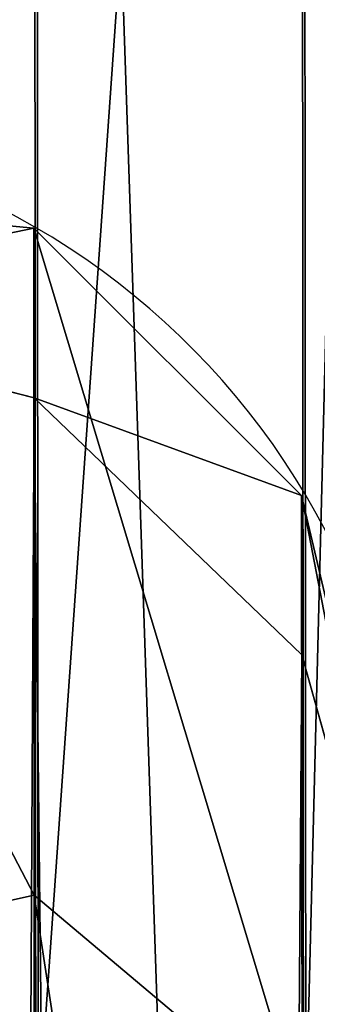
# Model space of a CAD drawing. Extents: x 0 to 38.3, y -36.9 to 0.
# Drawn here: x 34.5 to 34.6, y -2.8 to -2.5 of the extents above; entities that cross this region are included whole.
import ezdxf

# ---------------------------------------------------------------- set-up
doc = ezdxf.new("R2010")
doc.units = 0
doc.header["$LTSCALE"] = 2
for name, color, linetype in [('AFUCH-3-BKFB', 5, 'Continuous'), ('AFUCH-3-BKFB2', 5, 'Continuous'), ('AFUCH-P', 2, 'Continuous')]:
    doc.layers.add(name, color=color, linetype=linetype)

msp = doc.modelspace()

# ---------------------------------------------------------------- linework, layer by layer
at = {"layer": 'AFUCH-P'}
msp.add_arc((34.36578314060986, -2.755470309031423), 0.2568328810989672, 350.4677289468349, 89.32076726158607, dxfattribs=at)

# ---------------------------------------------------------------- meshes
at = {"layer": 'AFUCH-3-BKFB'}
mesh = msp.add_polyface(dxfattribs=at)
corners = [(34.37870771745705, -14.7543691264765, 19.86928748554654), (34.37214316540623, -6.898377839821467, 34.9452072853672), (3.872152133519986, -6.92174086345188, 34.94410094699251), (3.878716685570815, -14.77773215010692, 19.86818114717185), (34.37898021190075, -15.06920520508677, 19.00557764190343), (3.878903224008866, -14.93744563782736, 18.0983512788846), (3.878481464082878, -14.35323398539036, 17.38855335557873), (34.3788942558951, -14.91408261419694, 18.09945761725929), (34.37847249596912, -14.32987096175995, 17.38965969395342), (3.878989180014508, -15.09256822871719, 19.00447130352874), (34.37518596696555, -9.893903114829527, 14.31779978713154), (3.875194935079307, -9.91726613845994, 14.31669344875685), (34.37517519915743, -9.87939331825172, 14.30824152773361), (34.37515263150776, -9.849124266609067, 14.2911911777189), (34.37516407938082, -9.864456346583255, 14.29936563965865), (3.87517304749459, -9.887819370213668, 14.29825930128396), (3.875184167271186, -9.902756341882133, 14.30713518935892), (3.875161599621524, -9.87248729023948, 14.29008483934421), (34.37457573462353, -9.09185883843674, 14.20382161719786), (3.874584702737295, -9.115221862067152, 14.20271527882317), (34.37401183561103, -8.366849716750343, 14.43929169408678), (3.873572055226183, -7.828798331071434, 14.95383869009993), (34.37356308711242, -7.805435307441021, 14.95494502847462), (34.37331078177728, -7.509318156528487, 15.65736888263827), (3.873319749891035, -7.5326811801589, 15.65626254426358), (3.874020803724787, -8.390212740380754, 14.43818535571209), (34.4741400746608, -14.31882946574038, 17.40521822430076), (34.49897836102119, -8.32613209348636, 14.50329463496158), (34.49965297582005, -9.193891599402, 14.23008755846745), (34.49848302759454, -7.711233827303903, 15.17377878745824), (34.3688895363767, -2.559279643868962, 33.01198548439105), (34.46899011653725, -7.527787339601358, 15.66173456946295), (34.36939755995901, -3.305479333204694, 34.76440257018787), (34.49441045678108, -3.320861572232845, 34.73470430630623), (34.36901805312814, -2.789054066022851, 34.32122822733542), (34.49400051492709, -2.761393320781297, 34.22161796477472), (34.36883587409599, -2.521590858730603, 33.69547899774923), (34.49385215403989, -2.533422690311609, 33.49753795819279), (34.37057012821205, -4.874974290551229, 35.58225956136764), (34.49558302503412, -4.890356529579425, 35.55256129748602), (34.49712093772446, -6.868579299933892, 34.92973382505982), (34.37172040725256, -6.373573250195371, 35.51745342729689), (34.49670761937962, -6.355493124139001, 35.48920222602268), (34.3711446356784, -5.63295614905481, 35.75063074385177), (34.49614470426615, -5.631413335844379, 35.71717290310554), (34.47440253314571, -14.73797500336292, 19.85939849376865), (34.50378960720352, -14.76801616913989, 17.9009210360325), (34.47096060011643, -9.841621833670285, 14.30882987177963), (3.868898504490456, -2.582642667499371, 33.01087914601636), (3.869406528072773, -3.328842356835104, 34.76329623181318), (3.870579096325812, -4.898337314181639, 35.58115322299295), (3.871729375366323, -6.39693627382578, 35.5163470889222), (3.871153603792158, -5.65631917268522, 35.74952440547708)]
mesh.append_faces([[corners[k] for k in face] for face in [(8, 10, 26, 26), (20, 27, 18, 18), (20, 22, 27, 27), (27, 28, 18, 18), (22, 23, 29, 29), (13, 18, 28, 28), (23, 30, 31, 31), (32, 33, 34, 34), (34, 35, 36, 36), (1, 0, 45, 45), (8, 46, 7, 7), (10, 12, 47, 47), (12, 14, 47, 47), (14, 13, 47, 47)]])
mesh.append_faces([[corners[k] for k in face] for face in [(20, 21, 22, 22)]], dxfattribs={"vtx0": -1})
mesh.append_faces([[corners[k] for k in face] for face in [(0, 3, 4, 4), (5, 6, 7, 7), (10, 11, 12, 12), (13, 17, 18, 18), (23, 22, 24, 24), (20, 18, 25, 25), (38, 39, 32, 32), (1, 40, 41, 41), (41, 42, 43, 43), (38, 50, 43, 43)]], dxfattribs={"vtx1": -1})
mesh.append_faces([[corners[k] for k in face] for face in [(30, 48, 36, 36)]], dxfattribs={"vtx1": -1, "vtx3": -1})
mesh.append_faces([[corners[k] for k in face] for face in [(0, 1, 2, 2), (6, 8, 7, 7), (7, 4, 9, 9), (10, 8, 6, 6), (13, 14, 15, 15), (14, 12, 16, 16), (17, 19, 18, 18), (36, 37, 30, 30), (38, 43, 44, 44), (49, 32, 34, 34), (30, 23, 24, 24), (1, 41, 51, 51), (41, 43, 52, 52)]], dxfattribs={"vtx3": -1})
mesh = msp.add_polyface(dxfattribs=at)
corners = [(34.37518596696555, -9.893903114829527, 14.31779978713154), (34.50017032506317, -9.874739076519987, 14.34534020095459), (34.4741400746608, -14.31882946574038, 17.40521822430076), (34.5552226577776, -14.28752919289534, 17.4495145984508), (34.59163401504638, -9.822573450374005, 14.42057294243327), (34.47096060011643, -9.841621833670285, 14.30882987177963), (34.37515263150776, -9.849124266609067, 14.2911911777189), (34.49965297582005, -9.193891599402, 14.23008755846745), (34.55207269623976, -9.820263579278325, 14.35894807906483), (34.49897836102119, -8.32613209348636, 14.50329463496158), (34.37356308711242, -7.805435307441021, 14.95494502847462), (34.49848302759454, -7.711233827303903, 15.17377878745824), (34.59051952176434, -8.37519622841445, 14.58049405905593), (34.37331078177728, -7.509318156528487, 15.65736888263827), (34.46899011653725, -7.527787339601358, 15.66173456946295), (34.55011357449452, -7.580518424604684, 15.6741301122749), (34.59004997837501, -7.79231326420297, 15.2160687740253), (34.3688895363767, -2.559279643868962, 33.01198548439105), (34.49391383855335, -2.591392955585928, 33.02117698061073), (34.58548665778991, -2.679319654989698, 33.04627954693315), (34.5854286499715, -2.624773477928305, 33.49358782887314), (34.49385215403989, -2.533422690311609, 33.49753795819279), (34.36901805312814, -2.789054066022851, 34.32122822733542), (34.49441045678108, -3.320861572232845, 34.73470430630623), (34.49400051492709, -2.761393320781297, 34.22161796477472), (34.58595211600943, -3.363078130985672, 34.65355807213771), (34.36883587409599, -2.521590858730603, 33.69547899774923), (34.36939755995901, -3.305479333204694, 34.76440257018787), (34.49558302503412, -4.890356529579425, 35.55256129748602), (34.58712468426247, -4.932573088332309, 35.47141506331752), (34.37172040725256, -6.373573250195371, 35.51745342729689), (34.49712093772446, -6.868579299933892, 34.92973382505982), (34.49670761937962, -6.355493124139001, 35.48920222602268), (34.58817910671627, -6.306288801339438, 35.41200944041934), (34.49614470426615, -5.631413335844379, 35.71717290310554), (34.37057012821205, -4.874974290551229, 35.58225956136764), (34.3711446356784, -5.63295614905481, 35.75063074385177), (34.5885666350238, -6.787359675163358, 34.88745047698379), (34.37214316540623, -6.898377839821467, 34.9452072853672), (34.47440253314571, -14.73797500336292, 19.85939849376865), (34.55545608312872, -14.69148574334334, 19.83121779173576), (34.37870771745705, -14.7543691264765, 19.86928748554654), (34.5037840795946, -14.84394765717335, 19.65678634485046), (34.37898021190075, -15.06920520508677, 19.00557764190343), (34.50396740745738, -15.04122318977173, 18.76868080355062), (34.59522977689392, -14.76272803240284, 19.61450299677438), (34.37847249596912, -14.32987096175995, 17.38965969395342), (34.50378960720352, -14.76801616913989, 17.9009210360325), (34.59523501670228, -14.69074999431743, 17.95005859637949), (34.3788942558951, -14.91408261419694, 18.09945761725929), (34.50014342751756, -9.838591035901414, 14.32348569815359)]
mesh.append_faces([[corners[k] for k in face] for face in [(0, 1, 2, 2), (2, 1, 3, 3), (4, 3, 1, 1), (5, 6, 7, 7), (5, 7, 8, 8), (9, 10, 11, 11), (13, 14, 11, 11), (15, 16, 11, 11), (15, 11, 14, 14), (17, 18, 14, 14), (14, 18, 15, 15), (19, 15, 18, 18), (22, 23, 24, 24), (18, 17, 21, 21), (26, 24, 21, 21), (38, 39, 31, 31), (39, 40, 31, 31), (41, 42, 39, 39), (41, 43, 42, 42), (42, 43, 44, 44), (42, 45, 39, 39), (46, 2, 47, 47), (2, 3, 47, 47), (47, 44, 49, 49), (43, 49, 44, 44), (0, 5, 1, 1), (1, 5, 50, 50), (1, 50, 8, 8), (8, 50, 5, 5)]])
mesh.append_faces([[corners[k] for k in face] for face in [(20, 18, 21, 21), (25, 24, 23, 23), (27, 28, 23, 23), (29, 23, 28, 28), (30, 31, 32, 32), (33, 34, 32, 32), (35, 34, 28, 28)]], dxfattribs={"vtx0": -1})
mesh.append_faces([[corners[k] for k in face] for face in [(9, 12, 7, 7), (34, 36, 32, 32), (31, 37, 32, 32), (47, 48, 44, 44)]], dxfattribs={"vtx1": -1})
mesh = msp.add_polyface(dxfattribs=at)
corners = [(34.62197745656157, -6.676481698376691, 34.82968703010939), (34.58817910671627, -6.306288801339438, 35.41200944041934), (34.5885666350238, -6.787359675163358, 34.88745047698379), (34.62162515810018, -6.23914454035494, 35.30655881505079), (34.58765131610662, -5.627389791960586, 35.62575531392798), (34.49614470426615, -5.631413335844379, 35.71717290310554), (34.49897836102119, -8.32613209348636, 14.50329463496158), (34.49848302759454, -7.711233827303903, 15.17377878745824), (34.59004997837501, -7.79231326420297, 15.2160687740253), (34.604350889143, -7.659470617132294, 15.69259609793171), (34.55011357449452, -7.580518424604684, 15.6741301122749), (34.6234953448588, -7.752861722549486, 15.71429883006282), (34.62370795220939, -8.001807100781816, 15.11013870381322), (34.62408948052831, -8.478732899413627, 14.66345655537813), (34.59051952176434, -8.37519622841445, 14.58049405905593), (34.61907113112333, -2.799499853981885, 33.08056697098425), (34.58548665778991, -2.679319654989698, 33.04627954693315), (34.5854286499715, -2.624773477928305, 33.49358782887314), (34.61902595242753, -2.767576721243064, 33.65193729189771), (34.49391383855335, -2.591392955585928, 33.02117698061073), (34.61949402398005, -3.420817116638112, 34.54270693559656), (34.61917776828765, -2.990462727319926, 34.17339498321952), (34.58595211600943, -3.363078130985672, 34.65355807213771), (34.58556775350813, -2.838519307732311, 34.17248704291871), (34.49400051492709, -2.761393320781297, 34.22161796477472), (34.49385215403989, -2.533422690311609, 33.49753795819279), (34.62066659223309, -4.990312073984825, 35.36056392677641), (34.58712468426247, -4.932573088332309, 35.47141506331752), (34.49441045678108, -3.320861572232845, 34.73470430630623), (34.49670761937962, -6.355493124139001, 35.48920222602268), (34.62114534845504, -5.621963622737805, 35.50087324551319), (34.49558302503412, -4.890356529579425, 35.55256129748602), (34.62854846493817, -14.54019945876876, 19.73893985915954), (34.62506941504741, -9.751383973789995, 14.52333945924401), (34.62835460654696, -14.18554653471115, 17.59394922496845)]
mesh.append_faces([[corners[k] for k in face] for face in [(9, 8, 10, 10), (11, 12, 9, 9), (13, 14, 12, 12), (14, 8, 12, 12), (9, 12, 8, 8), (15, 9, 16, 16), (15, 11, 9, 9), (9, 10, 16, 16), (15, 17, 18, 18), (15, 16, 17, 17), (20, 21, 22, 22), (22, 21, 23, 23), (17, 23, 18, 18), (18, 23, 21, 21)]])
mesh.append_faces([[corners[k] for k in face] for face in [(0, 1, 2, 2), (26, 22, 27, 27), (30, 27, 4, 4), (31, 4, 27, 27)]], dxfattribs={"vtx0": -1})
mesh.append_faces([[corners[k] for k in face] for face in [(26, 32, 20, 20), (30, 0, 26, 26), (15, 33, 11, 11)]], dxfattribs={"vtx0": -1, "vtx1": -1})
mesh.append_faces([[corners[k] for k in face] for face in [(20, 34, 15, 15)]], dxfattribs={"vtx0": -1, "vtx1": -1, "vtx3": -1})
mesh.append_faces([[corners[k] for k in face] for face in [(1, 3, 4, 4), (16, 19, 17, 17), (17, 25, 23, 23), (22, 28, 27, 27), (1, 29, 2, 2), (26, 27, 30, 30), (30, 4, 3, 3), (18, 21, 15, 15), (3, 0, 30, 30)]], dxfattribs={"vtx1": -1})
mesh.append_faces([[corners[k] for k in face] for face in [(21, 20, 15, 15)]], dxfattribs={"vtx1": -1, "vtx3": -1})
mesh.append_faces([[corners[k] for k in face] for face in [(0, 3, 1, 1), (1, 4, 5, 5), (6, 7, 8, 8), (22, 23, 24, 24), (25, 24, 23, 23), (26, 20, 22, 22), (31, 5, 4, 4), (13, 12, 11, 11)]], dxfattribs={"vtx3": -1})
at = {"layer": 'AFUCH-3-BKFB2'}
mesh = msp.add_polyface(dxfattribs=at)
corners = [(3.870128936531621, -3.231509055288424, 17.97575713277499), (34.37015158935467, -3.25830650931136, 18.16438488503975), (3.870160557468413, -3.281669532941769, 18.16327854666506), (34.37039348783196, -3.582985934292271, 18.35202340048685), (3.870402455945701, -3.60634895792268, 18.35091706211216), (3.870260672522393, -3.418870459657993, 18.30059661128444), (3.872771243485448, -6.705877410735004, 18.50128495238416), (34.37276227537171, -6.682514387104596, 18.50239129075885), (3.872818610191837, -6.775155009916467, 18.65842500162394), (3.870376968945024, -2.862747375597909, 3.350598509290769), (34.3705097842546, -3.026862850232187, 3.402025298493274), (3.870518752368332, -3.050225873862597, 3.400918960118591), (34.37064152024537, -3.214224254601753, 3.726864777002724), (3.870650488359104, -3.237587278232162, 3.725758438628041), (3.870618867422313, -3.18742680057882, 3.538237024737971), (34.36908026155886, -1.175989024609159, 3.725995326928775), (34.36912560754374, -1.226309455497866, 3.538516775183399), (3.869089229672603, -1.199352048239568, 3.724888988554092), (3.869134575657486, -1.249672479128276, 3.537410436808716), (34.36938123106913, -1.551148833714137, 3.351155324995055), (3.869390199182867, -1.574511857344547, 3.350048986620372), (3.869244738144006, -1.386990499739618, 3.400209473746367), (34.36923577003027, -1.363627476109209, 3.40131581212105), (3.868274876819171, -1.18986148960812, 25.97488694959064), (34.36826590870543, -1.16649846597771, 25.97599328796533), (3.868548396233244, -1.564701392242377, 26.35004687892782), (34.3685394281195, -1.541338368611967, 26.35115321730251), (3.868406612809936, -1.37722289397769, 26.29972642810009), (3.868306497755956, -1.240021967261468, 26.16240836348071), (34.36829752964221, -1.216658943631058, 26.16351470185541), (34.36839764469619, -1.35385987034728, 26.30083276647478), (3.872806230377627, -6.767116789285474, 18.82997024324512), (34.37279726226389, -6.743753765655065, 18.83107658161981), (3.870959450901701, -4.699457223073292, 26.07908889638739), (34.37088715588229, -4.600112663619331, 26.22148260351743), (3.870896123996038, -4.623475687249741, 26.22037626514274), (34.37078554846372, -4.472040828041047, 26.31808960623332), (3.870794516577461, -4.495403851671457, 26.31698326785863), (3.870673223485191, -4.338679721404006, 26.35123017496139), (34.37066425537145, -4.315316697773596, 26.35233651333608), (3.620624630539155, -4.020314013030381, 20.96576826395863), (34.62061551540715, -3.996567989012588, 20.96689273902798), (3.620565554112773, -3.942197972086763, 20.94480140944707), (3.62067952053531, -4.098381264851034, 21.1011180466709), (34.6206704054033, -4.074635240833241, 21.10224252174025), (3.620666345144981, -4.077481065828808, 21.0229841242167), (3.620614725338893, -4.020198576726014, 21.23640117784078), (34.62060561020689, -3.996452552708221, 21.23752565291013), (3.620660626374943, -4.077414418647408, 21.17923410989814), (3.620495040146323, -3.863948636780341, 21.2363345262984), (34.62048592501431, -3.840202612762548, 21.23745900136775), (3.620554116572701, -3.94206467772396, 21.25730138080995), (3.620504945346585, -3.864064073084708, 20.96570161241624), (34.62049583021457, -3.840318049066914, 20.9668260874856), (3.620459044310536, -3.806848231163315, 21.02286868035889), (3.620453325540498, -3.806781583981915, 21.17911866604032), (34.62044421040849, -3.783035559964122, 21.18024314110967), (34.62054500144069, -3.918318653706167, 21.2584258558793), (34.62065151124293, -4.053668394629614, 21.18035858496749), (34.62065723001297, -4.053735041811015, 21.02410859928606), (34.62055643898077, -3.91845194806897, 20.94592588451643), (34.61922277276914, -1.881230889356739, 14.69211023528323), (34.6191768717331, -1.824015047435346, 14.74927730322588), (3.619185986865098, -1.847761071453139, 14.74815282815652), (34.61915797757273, -1.803048201231718, 14.82739336645312), (34.61917115296306, -1.823948400253945, 14.90552728890731), (3.61918026809506, -1.847694424271739, 14.90440281383796), (34.61921286756888, -1.881115453052372, 14.96274314916539), (34.61927194399526, -1.959231493995991, 14.98371000367694), (3.619281059127263, -1.982977518013785, 14.98258552860758), (34.61933255276146, -2.037365392998045, 14.96280980070777), (34.6193784537975, -2.094581234919438, 14.90564273276513), (3.619387568929505, -2.118327258937231, 14.90451825769577), (34.61939734795787, -2.115548081123066, 14.82752666953789), (34.61938417256754, -2.094647882100839, 14.74939274708369), (3.619393287699542, -2.118393906118632, 14.74826827201434), (34.61934245796171, -2.037480829302412, 14.69217688682562), (34.61928338153533, -1.959364788358794, 14.67121003231407), (3.619292496667342, -1.983110812376587, 14.67008555724471), (34.6195690746503, -2.055607356910575, 8.827500558753794), (34.61958225004063, -2.076507555932802, 8.90563448120799), (3.619591365172641, -2.100253579950595, 8.90451000613863)]
mesh.append_faces([[corners[k] for k in face] for face in [(0, 1, 2, 2), (9, 10, 11, 11), (17, 16, 18, 18), (33, 34, 35, 35), (35, 36, 37, 37)]], dxfattribs={"vtx0": -1})
mesh.append_faces([[corners[k] for k in face] for face in [(6, 7, 8, 8), (15, 16, 17, 17), (21, 18, 22, 22), (25, 26, 27, 27), (31, 32, 33, 33), (38, 39, 25, 25), (40, 41, 42, 42), (43, 44, 45, 45), (46, 47, 48, 48), (49, 50, 51, 51), (52, 53, 54, 54), (55, 56, 49, 49), (51, 57, 46, 46), (48, 58, 43, 43), (45, 59, 40, 40), (42, 60, 52, 52)]], dxfattribs={"vtx1": -1})
mesh.append_faces([[corners[k] for k in face] for face in [(3, 4, 5, 5), (12, 13, 14, 14), (19, 20, 21, 21), (17, 23, 24, 24), (23, 28, 29, 29), (28, 27, 30, 30), (39, 26, 25, 25), (61, 62, 63, 63), (64, 65, 66, 66), (67, 68, 69, 69), (70, 71, 72, 72), (73, 74, 75, 75), (76, 77, 78, 78), (79, 80, 81, 81)]], dxfattribs={"vtx3": -1})
mesh = msp.add_polyface(dxfattribs=at)
corners = [(3.870128936531621, -3.231509055288424, 17.97575713277499), (3.870650488359104, -3.237587278232162, 3.725758438628041), (34.37064152024537, -3.214224254601753, 3.726864777002724), (34.37011996841788, -3.208146031658014, 17.97686347114968), (34.37015158935467, -3.25830650931136, 18.16438488503975), (3.870260672522393, -3.418870459657993, 18.30059661128444), (3.870160557468413, -3.281669532941769, 18.16327854666506), (34.37025170440865, -3.395507436027583, 18.30170294965913), (3.872547453057301, -6.406659194086895, 18.35211159054823), (3.870402455945701, -3.60634895792268, 18.35091706211216), (34.37039348783196, -3.582985934292271, 18.35202340048685), (34.37253848494356, -6.383296170456486, 18.35321792892292), (34.37266509606152, -6.550450116505457, 18.39261241276161), (34.37276227537171, -6.682514387104596, 18.50239129075885), (34.3728096420781, -6.751791986286056, 18.65953133999863), (3.872818610191837, -6.775155009916467, 18.65842500162394), (3.872806230377627, -6.767116789285474, 18.82997024324512), (34.37279726226389, -6.743753765655065, 18.83107658161981), (3.872771243485448, -6.705877410735004, 18.50128495238416), (3.872674064175258, -6.573813140135867, 18.39150607438692), (34.37036800083129, -2.839384351967499, 3.351704847665452), (34.3705097842546, -3.026862850232187, 3.402025298493274), (3.870376968945024, -2.862747375597909, 3.350598509290769), (3.870618867422313, -3.18742680057882, 3.538237024737971), (3.870518752368332, -3.050225873862597, 3.400918960118591), (34.37060989930858, -3.164063776948411, 3.539343363112654), (34.36938123106913, -1.551148833714137, 3.351155324995055), (3.869390199182867, -1.574511857344547, 3.350048986620372), (3.869244738144006, -1.386990499739618, 3.400209473746367), (34.36923577003027, -1.363627476109209, 3.40131581212105), (3.869134575657486, -1.249672479128276, 3.537410436808716), (34.36912560754374, -1.226309455497866, 3.538516775183399), (34.36908026155886, -1.175989024609159, 3.725995326928775), (3.869089229672603, -1.199352048239568, 3.724888988554092), (34.36826590870543, -1.16649846597771, 25.97599328796533), (34.36829752964221, -1.216658943631058, 26.16351470185541), (3.868306497755956, -1.240021967261468, 26.16240836348071), (34.36839764469619, -1.35385987034728, 26.30083276647478), (3.868274876819171, -1.18986148960812, 25.97488694959064), (3.868406612809936, -1.37722289397769, 26.29972642810009), (34.3685394281195, -1.541338368611967, 26.35115321730251), (34.37095048278796, -4.676094199442883, 26.08019523476208), (3.870959450901701, -4.699457223073292, 26.07908889638739), (3.870673223485191, -4.338679721404006, 26.35123017496139), (3.870794516577461, -4.495403851671457, 26.31698326785863), (34.37066425537145, -4.315316697773596, 26.35233651333608), (34.37088715588229, -4.600112663619331, 26.22148260351743), (34.37078554846372, -4.472040828041047, 26.31808960623332), (3.870896123996038, -4.623475687249741, 26.22037626514274), (34.62049583021457, -3.840318049066914, 20.9668260874856), (34.62044992917853, -3.783102207145522, 21.02399315542824), (3.620459044310536, -3.806848231163315, 21.02286868035889), (34.62043103501816, -3.762135360941894, 21.10210921865548), (34.62044421040849, -3.783035559964122, 21.18024314110967), (3.620453325540498, -3.806781583981915, 21.17911866604032), (34.62048592501431, -3.840202612762548, 21.23745900136775), (34.62054500144069, -3.918318653706167, 21.2584258558793), (3.620554116572701, -3.94206467772396, 21.25730138080995), (34.62060561020689, -3.996452552708221, 21.23752565291013), (34.62065151124293, -4.053668394629614, 21.18035858496749), (3.620660626374943, -4.077414418647408, 21.17923410989814), (34.6206704054033, -4.074635240833241, 21.10224252174025), (34.62065723001297, -4.053735041811015, 21.02410859928606), (3.620666345144981, -4.077481065828808, 21.0229841242167), (34.62061551540715, -3.996567989012588, 20.96689273902798), (34.62055643898077, -3.91845194806897, 20.94592588451643), (3.620565554112773, -3.942197972086763, 20.94480140944707), (34.61963386984672, -2.133790045035595, 8.692217427583909), (34.61958796881067, -2.076574203114202, 8.749384495526556), (3.619597083942679, -2.100320227131995, 8.748260020457195), (34.61962396464646, -2.133674608731228, 8.962850341466066), (34.61968304107283, -2.211790649674847, 8.983817195977617), (3.619692156204844, -2.235536673692641, 8.982692720908256), (34.61974364983903, -2.289924548676901, 8.962916993008452), (34.61978955087508, -2.347140390598294, 8.905749925065805), (3.619798666007086, -2.370886414616087, 8.904625449996445), (34.61980844503545, -2.368107236801922, 8.827633861838567), (34.61979526964512, -2.347207037779695, 8.749499939384371), (3.619804384777124, -2.370953061797488, 8.74837546431501), (34.61975355503929, -2.290039984981268, 8.692284079126296), (34.61969447861291, -2.211923944037647, 8.671317224614754), (3.619703593744923, -2.23566996805544, 8.670192749545393)]
mesh.append_faces([[corners[k] for k in face] for face in [(7, 6, 4, 4), (26, 28, 29, 29), (29, 30, 31, 31)]], dxfattribs={"vtx0": -1})
mesh.append_faces([[corners[k] for k in face] for face in [(3, 4, 0, 0), (5, 6, 7, 7), (11, 12, 8, 8), (16, 15, 17, 17), (19, 8, 12, 12), (20, 21, 22, 22), (23, 24, 25, 25), (20, 22, 26, 26), (32, 33, 34, 34), (35, 36, 37, 37), (34, 38, 35, 35), (37, 39, 40, 40), (43, 44, 45, 45), (46, 47, 48, 48)]], dxfattribs={"vtx1": -1})
mesh.append_faces([[corners[k] for k in face] for face in [(0, 1, 2, 2), (8, 9, 10, 10), (13, 14, 15, 15), (18, 19, 12, 12), (22, 27, 26, 26), (17, 41, 42, 42), (49, 50, 51, 51), (52, 53, 54, 54), (55, 56, 57, 57), (58, 59, 60, 60), (61, 62, 63, 63), (64, 65, 66, 66), (67, 68, 69, 69), (70, 71, 72, 72), (73, 74, 75, 75), (76, 77, 78, 78), (79, 80, 81, 81)]], dxfattribs={"vtx3": -1})
mesh = msp.add_polyface(dxfattribs=at)
corners = [(34.36826590870543, -1.16649846597771, 25.97599328796533), (34.49332032425993, -1.245576676555121, 26.14678478627219), (34.49329152759142, -1.199896352061547, 25.97601210952056), (34.36829752964221, -1.216658943631058, 26.16351470185541), (34.49341149739796, -1.370523310766561, 26.27183809605128), (34.58495576813861, -1.416240176814689, 26.19261411495811), (34.58488902476929, -1.324772892337175, 26.10106873854514), (34.36839764469619, -1.35385987034728, 26.30083276647478), (34.4935406172368, -1.541256904961868, 26.31766410549161), (34.58505029042089, -1.54122584232452, 26.22616108217652), (34.36908026155886, -1.175989024609159, 3.725995326928775), (34.49410588044486, -1.209386910692996, 3.726014148484009), (34.58486794414483, -1.291332573901682, 25.9760544626184), (34.58696423538284, -2.964150855699596, 3.510259656848382), (34.58703097875216, -3.055618140177052, 3.6018050332613), (34.4955870311817, -3.134954543830581, 3.556082347043247), (34.3705097842546, -3.026862850232187, 3.402025298493274), (34.49536673820488, -2.839274315423907, 3.385203027823791), (34.49549585804367, -3.010007909619182, 3.431029037264188), (34.37060989930858, -3.164063776948411, 3.539343363112654), (34.37064152024537, -3.214224254601753, 3.726864777002724), (34.49561582785024, -3.180634868324231, 3.726855023794831), (34.5868697131006, -2.839165190189812, 3.476712689629865), (34.58705205937665, -3.089058458612654, 3.726819309187982), (34.49509427602277, -3.174556645380493, 17.97685371794178), (34.58653050754918, -3.082980235668916, 17.97681800333493), (34.58657266879821, -3.149860872540036, 18.22684655518836), (34.49512872122772, -3.229197276193555, 18.18112386897031), (34.37036800083129, -2.839384351967499, 3.351704847665452), (34.49437996844271, -1.551038797170544, 3.384653505153298), (34.58588294333843, -1.55092967193645, 3.476163166959367), (34.36938123106913, -1.551148833714137, 3.351155324995055), (34.49424749945982, -1.380266171676892, 3.430333838273524), (34.36923577003027, -1.363627476109209, 3.40131581212105), (34.49414717628976, -1.255212901975246, 3.555280505584756), (34.58571252765486, -1.334370086458956, 3.601070800418283), (34.58578596931252, -1.425915433533165, 3.509603491710056), (34.36912560754374, -1.226309455497866, 3.538516775183399), (34.58568229699826, -1.300823132533131, 3.726056501581847), (34.3685394281195, -1.541338368611967, 26.35115321730251), (34.49566544448874, -4.315235234123497, 26.31884740152518), (34.58717511767282, -4.31520417148615, 26.2273443782101)]
mesh.append_faces([[corners[k] for k in face] for face in [(0, 1, 2, 2), (7, 8, 4, 4), (9, 4, 8, 8), (10, 2, 11, 11), (16, 17, 18, 18), (13, 15, 18, 18), (20, 15, 21, 21), (25, 27, 24, 24), (28, 29, 17, 17), (30, 17, 29, 29), (31, 32, 29, 29), (37, 11, 34, 34), (38, 34, 11, 11), (39, 40, 8, 8)]], dxfattribs={"vtx0": -1})
mesh.append_faces([[corners[k] for k in face] for face in [(1, 3, 4, 4), (1, 6, 2, 2), (2, 12, 11, 11), (16, 18, 19, 19), (15, 19, 18, 18), (17, 22, 18, 18), (21, 23, 24, 24), (32, 33, 34, 34), (32, 36, 29, 29), (40, 41, 8, 8)]], dxfattribs={"vtx1": -1})
mesh.append_faces([[corners[k] for k in face] for face in [(0, 3, 1, 1), (1, 4, 5, 5), (9, 5, 4, 4), (10, 0, 2, 2), (13, 14, 15, 15), (20, 19, 15, 15), (21, 15, 14, 14), (25, 26, 27, 27), (31, 33, 32, 32), (32, 34, 35, 35), (38, 35, 34, 34)]], dxfattribs={"vtx3": -1})
mesh = msp.add_polyface(dxfattribs=at)
corners = [(34.3685394281195, -1.541338368611967, 26.35115321730251), (34.4935406172368, -1.541256904961868, 26.31766410549161), (34.36839764469619, -1.35385987034728, 26.30083276647478), (34.49341149739796, -1.370523310766561, 26.27183809605128), (34.36829752964221, -1.216658943631058, 26.16351470185541), (34.36908026155886, -1.175989024609159, 3.725995326928775), (34.49410588044486, -1.209386910692996, 3.726014148484009), (34.36912560754374, -1.226309455497866, 3.538516775183399), (34.37036800083129, -2.839384351967499, 3.351704847665452), (34.49536673820488, -2.839274315423907, 3.385203027823791), (34.3705097842546, -3.026862850232187, 3.402025298493274), (34.37011996841788, -3.208146031658014, 17.97686347114968), (34.49509427602277, -3.174556645380493, 17.97685371794178), (34.37015158935467, -3.25830650931136, 18.16438488503975), (34.49512872122772, -3.229197276193555, 18.18112386897031), (34.37025170440865, -3.395507436027583, 18.30170294965913), (34.36938123106913, -1.551148833714137, 3.351155324995055), (34.49437996844271, -1.551038797170544, 3.384653505153298), (34.49414717628976, -1.255212901975246, 3.555280505584756), (34.36923577003027, -1.363627476109209, 3.40131581212105), (3.870128936531621, -3.231509055288424, 17.97575713277499), (34.37064152024537, -3.214224254601753, 3.726864777002724), (34.37039348783196, -3.582985934292271, 18.35202340048685), (3.870260672522393, -3.418870459657993, 18.30059661128444), (34.37253848494356, -6.383296170456486, 18.35321792892292), (3.872547453057301, -6.406659194086895, 18.35211159054823), (34.37276227537171, -6.682514387104596, 18.50239129075885), (3.872771243485448, -6.705877410735004, 18.50128495238416), (34.37266509606152, -6.550450116505457, 18.39261241276161), (3.872818610191837, -6.775155009916467, 18.65842500162394), (34.3728096420781, -6.751791986286056, 18.65953133999863), (34.37279726226389, -6.743753765655065, 18.83107658161981), (3.870618867422313, -3.18742680057882, 3.538237024737971), (34.37060989930858, -3.164063776948411, 3.539343363112654), (3.870518752368332, -3.050225873862597, 3.400918960118591), (34.37066425537145, -4.315316697773596, 26.35233651333608), (3.870794516577461, -4.495403851671457, 26.31698326785863), (34.37078554846372, -4.472040828041047, 26.31808960623332), (3.870959450901701, -4.699457223073292, 26.07908889638739), (34.37095048278796, -4.676094199442883, 26.08019523476208), (34.37088715588229, -4.600112663619331, 26.22148260351743), (34.62061551540715, -3.996567989012588, 20.96689273902798), (3.620624630539155, -4.020314013030381, 20.96576826395863), (34.62065723001297, -4.053735041811015, 21.02410859928606), (34.6206704054033, -4.074635240833241, 21.10224252174025), (3.62067952053531, -4.098381264851034, 21.1011180466709), (34.62065151124293, -4.053668394629614, 21.18035858496749), (34.62060561020689, -3.996452552708221, 21.23752565291013), (3.620614725338893, -4.020198576726014, 21.23640117784078), (34.62054500144069, -3.918318653706167, 21.2584258558793), (34.62048592501431, -3.840202612762548, 21.23745900136775), (3.620495040146323, -3.863948636780341, 21.2363345262984), (34.62044421040849, -3.783035559964122, 21.18024314110967), (34.62043103501816, -3.762135360941894, 21.10210921865548), (3.620440150150169, -3.785881384959688, 21.10098474358612), (34.62044992917853, -3.783102207145522, 21.02399315542824), (34.62049583021457, -3.840318049066914, 20.9668260874856), (3.620504945346585, -3.864064073084708, 20.96570161241624), (34.62055643898077, -3.91845194806897, 20.94592588451643), (34.61934245796171, -2.037480829302412, 14.69217688682562), (3.619351573093717, -2.061226853320206, 14.69105241175626), (34.61938417256754, -2.094647882100839, 14.74939274708369), (34.61939734795787, -2.115548081123066, 14.82752666953789), (3.619406463089871, -2.139294105140859, 14.82640219446854), (34.6193784537975, -2.094581234919438, 14.90564273276513), (34.61933255276146, -2.037365392998045, 14.96280980070777), (3.619341667893455, -2.061111417015838, 14.96168532563842), (34.61927194399526, -1.959231493995991, 14.98371000367694), (34.61921286756888, -1.881115453052372, 14.96274314916539), (3.619221982700885, -1.904861477070165, 14.96161867409603), (34.61917115296306, -1.823948400253945, 14.90552728890731), (34.61915797757273, -1.803048201231718, 14.82739336645312), (3.619167092704731, -1.826794225249512, 14.82626889138376), (34.6191768717331, -1.824015047435346, 14.74927730322588), (34.61922277276914, -1.881230889356739, 14.69211023528323), (3.619231887901147, -1.904976913374532, 14.69098576021388), (34.61928338153533, -1.959364788358794, 14.67121003231407), (34.61975355503929, -2.290039984981268, 8.692284079126296), (3.619762670171299, -2.313786008999062, 8.691159604056935), (34.61979526964512, -2.347207037779695, 8.749499939384371), (34.61980844503545, -2.368107236801922, 8.827633861838567), (3.619817560167453, -2.391853260819715, 8.826509386769207), (34.61978955087508, -2.347140390598294, 8.905749925065805), (34.61974364983903, -2.289924548676901, 8.962916993008452), (3.619752764971036, -2.313670572694694, 8.961792517939092), (34.61968304107283, -2.211790649674847, 8.983817195977617), (34.61962396464646, -2.133674608731228, 8.962850341466066), (3.619633079778466, -2.157420632749021, 8.961725866396705), (34.61958225004063, -2.076507555932802, 8.90563448120799), (34.6195690746503, -2.055607356910575, 8.827500558753794), (3.619578189782312, -2.079353380928368, 8.826376083684433), (34.61958796881067, -2.076574203114202, 8.749384495526556), (34.61963386984672, -2.133790045035595, 8.692217427583909), (3.619642984978729, -2.157536069053388, 8.691092952514548), (34.61969447861291, -2.211923944037647, 8.671317224614754)]
mesh.append_faces([[corners[k] for k in face] for face in [(22, 23, 15, 15), (21, 32, 33, 33), (33, 34, 10, 10), (35, 36, 37, 37)]], dxfattribs={"vtx0": -1})
mesh.append_faces([[corners[k] for k in face] for face in [(0, 1, 2, 2), (2, 3, 4, 4), (5, 6, 7, 7), (8, 9, 10, 10), (11, 12, 13, 13), (13, 14, 15, 15), (16, 17, 8, 8), (7, 18, 19, 19), (11, 20, 21, 21), (24, 25, 22, 22), (26, 27, 28, 28), (41, 42, 43, 43), (44, 45, 46, 46), (47, 48, 49, 49), (50, 51, 52, 52), (53, 54, 55, 55), (56, 57, 58, 58), (59, 60, 61, 61), (62, 63, 64, 64), (65, 66, 67, 67), (68, 69, 70, 70), (71, 72, 73, 73), (74, 75, 76, 76), (77, 78, 79, 79), (80, 81, 82, 82), (83, 84, 85, 85), (86, 87, 88, 88), (89, 90, 91, 91), (92, 93, 94, 94)]], dxfattribs={"vtx1": -1})
mesh.append_faces([[corners[k] for k in face] for face in [(29, 30, 31, 31), (38, 39, 40, 40)]], dxfattribs={"vtx3": -1})
mesh = msp.add_polyface(dxfattribs=at)
corners = [(34.61845733150442, -1.416306869697095, 25.97610899878048), (34.58486794414483, -1.291332573901682, 25.9760544626184), (34.61846787181667, -1.433027028914879, 26.03861613674384), (34.58488902476929, -1.324772892337175, 26.10106873854514), (34.61850124350133, -1.478760671153619, 26.0843888249503), (34.49332032425993, -1.245576676555121, 26.14678478627219), (34.58495576813861, -1.416240176814689, 26.19261411495811), (34.61854850464244, -1.541253503908514, 26.10116230855954), (34.58505029042089, -1.54122584232452, 26.22616108217652), (34.49329152759142, -1.199896352061547, 25.97601210952056), (34.61927168435786, -1.425797428328544, 3.726111037743934), (34.58568229699826, -1.300823132533131, 3.726056501581847), (34.49410588044486, -1.209386910692996, 3.726014148484009), (34.61937200752794, -1.550850698030203, 3.601164370432691), (34.5868697131006, -2.839165190189812, 3.476712689629865), (34.58588294333843, -1.55092967193645, 3.476163166959367), (34.61932352051499, -1.48834357882856, 3.617884532808023), (34.58578596931252, -1.425915433533165, 3.509603491710056), (34.61928679968614, -1.442570905291446, 3.66361818716214), (34.49424749945982, -1.380266171676892, 3.430333838273524), (34.58571252765486, -1.334370086458956, 3.601070800418283), (34.49437996844271, -1.551038797170544, 3.384653505153298), (34.61915797757273, -1.803048201231718, 14.82739336645312), (34.61917115296306, -1.823948400253945, 14.90552728890731), (34.61921286756888, -1.881115453052372, 14.96274314916539), (34.6195690746503, -2.055607356910575, 8.827500558753794), (34.61922277276914, -1.881230889356739, 14.69211023528323), (34.61958225004063, -2.076507555932802, 8.90563448120799), (34.6191768717331, -1.824015047435346, 14.74927730322588), (34.61958796881067, -2.076574203114202, 8.749384495526556), (34.61963386984672, -2.133790045035595, 8.692217427583909), (34.61969447861291, -2.211923944037647, 8.671317224614754)]
mesh.append_faces([[corners[k] for k in face] for face in [(2, 1, 3, 3), (5, 6, 3, 3), (7, 6, 8, 8), (0, 11, 1, 1), (12, 1, 11, 11), (13, 14, 15, 15), (16, 15, 17, 17), (19, 20, 17, 17), (10, 20, 11, 11)]], dxfattribs={"vtx0": -1})
mesh.append_faces([[corners[k] for k in face] for face in [(16, 10, 13, 13), (0, 22, 10, 10), (23, 0, 24, 24), (26, 27, 28, 28), (28, 25, 22, 22)]], dxfattribs={"vtx0": -1, "vtx1": -1})
mesh.append_faces([[corners[k] for k in face] for face in [(10, 22, 25, 25), (10, 25, 13, 13), (7, 24, 0, 0)]], dxfattribs={"vtx0": -1, "vtx1": -1, "vtx3": -1})
mesh.append_faces([[corners[k] for k in face] for face in [(0, 1, 2, 2), (2, 3, 4, 4), (6, 4, 3, 3), (1, 9, 3, 3), (10, 11, 0, 0), (13, 15, 16, 16), (16, 17, 18, 18), (20, 18, 17, 17), (15, 21, 17, 17), (2, 4, 0, 0)]], dxfattribs={"vtx1": -1})
mesh.append_faces([[corners[k] for k in face] for face in [(4, 7, 0, 0), (23, 22, 0, 0), (25, 29, 13, 13), (29, 30, 13, 13), (30, 31, 13, 13)]], dxfattribs={"vtx1": -1, "vtx3": -1})
mesh.append_faces([[corners[k] for k in face] for face in [(7, 4, 6, 6), (10, 18, 20, 20), (16, 18, 10, 10)]], dxfattribs={"vtx3": -1})
mesh = msp.add_polyface(dxfattribs=at)
corners = [(34.37011996841788, -3.208146031658014, 17.97686347114968), (34.49561582785024, -3.180634868324231, 3.726855023794831), (34.49509427602277, -3.174556645380493, 17.97685371794178), (34.37064152024537, -3.214224254601753, 3.726864777002724), (34.37039348783196, -3.582985934292271, 18.35202340048685), (34.49523777819765, -3.378652495414583, 18.33070668843001), (34.49539222520555, -3.582875897748678, 18.38552158064508), (34.37025170440865, -3.395507436027583, 18.30170294965913), (34.49512872122772, -3.229197276193555, 18.18112386897031), (34.58657266879821, -3.149860872540036, 18.22684655518836), (34.58670615553685, -3.332795441494999, 18.4099373080142), (34.37015158935467, -3.25830650931136, 18.16438488503975), (34.37253848494356, -6.383296170456486, 18.35321792892292), (34.49753722231715, -6.383186133912893, 18.38671610908115), (34.58689520010127, -3.582766772514584, 18.47703124245115), (34.37266509606152, -6.550450116505457, 18.39261241276161), (34.49766634215588, -6.553919728108169, 18.43254211852154), (34.37276227537171, -6.682514387104596, 18.50239129075885), (34.58904019721287, -6.383077008678799, 18.47822577088722), (34.37279726226389, -6.743753765655065, 18.83107658161981), (34.49778631196251, -6.724546686813262, 18.7283681050523), (34.49777288657948, -6.711448955265026, 18.82189414841591), (34.3728096420781, -6.751791986286056, 18.65953133999863), (34.49775751529389, -6.678866362319628, 18.55759542830063), (34.58922254348893, -6.632970277101653, 18.72833239044545), (34.5891347194951, -6.508062674188576, 18.51177273810576), (34.37095048278796, -4.676094199442883, 26.08019523476208), (34.49592610710355, -4.643789389052848, 26.07101280155818), (34.58921271542643, -6.623382072144465, 18.79679820601847), (34.3685394281195, -1.541338368611967, 26.35115321730251), (34.37066425537145, -4.315316697773596, 26.35233651333608), (34.49566544448874, -4.315235234123497, 26.31884740152518), (34.37078554846372, -4.472040828041047, 26.31808960623332), (34.4957979134717, -4.486007859617213, 26.27316706840493), (34.49589823664177, -4.611061129318773, 26.14822040109379), (34.37088715588229, -4.600112663619331, 26.22148260351743), (34.5873659359505, -4.555722505932287, 26.04591685916073), (34.58734553335638, -4.531763756963685, 26.10243674475126)]
mesh.append_faces([[corners[k] for k in face] for face in [(15, 16, 17, 17), (12, 13, 15, 15), (15, 13, 16, 16), (19, 20, 21, 21), (19, 22, 20, 20), (20, 22, 23, 23), (16, 23, 17, 17), (17, 23, 22, 22), (30, 32, 31, 31), (31, 32, 33, 33), (26, 34, 35, 35), (26, 27, 34, 34), (34, 33, 35, 35), (35, 33, 32, 32)]])
mesh.append_faces([[corners[k] for k in face] for face in [(0, 1, 2, 2), (4, 5, 6, 6), (11, 2, 8, 8), (12, 6, 13, 13), (18, 16, 13, 13), (26, 21, 27, 27), (28, 27, 21, 21)]], dxfattribs={"vtx0": -1})
mesh.append_faces([[corners[k] for k in face] for face in [(5, 7, 8, 8), (5, 10, 6, 6), (6, 14, 13, 13), (20, 24, 21, 21), (16, 25, 23, 23), (19, 21, 26, 26), (27, 36, 34, 34), (34, 37, 33, 33)]], dxfattribs={"vtx1": -1})
mesh.append_faces([[corners[k] for k in face] for face in [(0, 3, 1, 1), (4, 7, 5, 5), (5, 8, 9, 9), (12, 4, 6, 6), (29, 30, 31, 31)]], dxfattribs={"vtx3": -1})
mesh = msp.add_polyface(dxfattribs=at)
corners = [(34.6203587772901, -2.839086216283565, 3.601713893103195), (34.58696423538284, -2.964150855699596, 3.510259656848382), (34.5868697131006, -2.839165190189812, 3.476712689629865), (34.62040603843121, -2.901579049038461, 3.618487376712428), (34.49549585804367, -3.010007909619182, 3.431029037264188), (34.62043941011587, -2.947312691277202, 3.664260064918889), (34.58703097875216, -3.055618140177052, 3.6018050332613), (34.61937200752794, -1.550850698030203, 3.601164370432691), (34.49536673820488, -2.839274315423907, 3.385203027823791), (34.58588294333843, -1.55092967193645, 3.476163166959367), (34.62043103501816, -3.762135360941894, 21.10210921865548), (34.61998110016196, -3.041555423640152, 18.28930158684598), (34.61854850464244, -1.541253503908514, 26.10116230855954), (34.62044995042812, -2.964032850494988, 3.72676720288225), (34.61980844503545, -2.368107236801922, 8.827633861838567), (34.61992839860064, -2.957954627551249, 17.97676589702919), (34.61969447861291, -2.211923944037647, 8.671317224614754), (34.61939734795787, -2.115548081123066, 14.82752666953789), (34.61978955087508, -2.347140390598294, 8.905749925065805), (34.61938417256754, -2.094647882100839, 14.74939274708369), (34.6193784537975, -2.094581234919438, 14.90564273276513), (34.61933255276146, -2.037365392998045, 14.96280980070777), (34.61927194399526, -1.959231493995991, 14.98371000367694), (34.61921286756888, -1.881115453052372, 14.96274314916539), (34.61975355503929, -2.290039984981268, 8.692284079126296), (34.61979526964512, -2.347207037779695, 8.749499939384371), (34.61974364983903, -2.289924548676901, 8.962916993008452), (34.61934245796171, -2.037480829302412, 14.69217688682562), (34.61962396464646, -2.133674608731228, 8.962850341466066), (34.61928338153533, -1.959364788358794, 14.67121003231407), (34.61968304107283, -2.211790649674847, 8.983817195977617), (34.61922277276914, -1.881230889356739, 14.69211023528323), (34.61958225004063, -2.076507555932802, 8.90563448120799), (34.6195690746503, -2.055607356910575, 8.827500558753794), (34.6191768717331, -1.824015047435346, 14.74927730322588), (34.58505029042089, -1.54122584232452, 26.22616108217652), (34.62067333189438, -4.315231833070143, 26.10234560459312), (34.4935406172368, -1.541256904961868, 26.31766410549161), (34.58717511767282, -4.31520417148615, 26.2273443782101)]
mesh.append_faces([[corners[k] for k in face] for face in [(0, 1, 2, 2), (37, 38, 35, 35)]], dxfattribs={"vtx0": -1})
mesh.append_faces([[corners[k] for k in face] for face in [(13, 14, 15, 15), (7, 16, 0, 0), (17, 18, 19, 19), (20, 15, 17, 17), (27, 28, 29, 29), (28, 27, 30, 30), (19, 30, 27, 27), (14, 13, 25, 25), (15, 12, 11, 11), (18, 17, 14, 14)]], dxfattribs={"vtx0": -1, "vtx1": -1})
mesh.append_faces([[corners[k] for k in face] for face in [(10, 11, 12, 12), (0, 25, 13, 13), (15, 14, 17, 17), (15, 23, 12, 12)]], dxfattribs={"vtx0": -1, "vtx1": -1, "vtx3": -1})
mesh.append_faces([[corners[k] for k in face] for face in [(1, 4, 2, 2), (5, 6, 3, 3), (2, 8, 9, 9), (5, 3, 13, 13), (12, 35, 36, 36)]], dxfattribs={"vtx1": -1})
mesh.append_faces([[corners[k] for k in face] for face in [(3, 0, 13, 13), (20, 21, 15, 15), (21, 22, 15, 15), (22, 23, 15, 15), (16, 24, 0, 0), (24, 25, 0, 0), (18, 26, 19, 19), (31, 29, 32, 32), (26, 30, 19, 19), (28, 32, 29, 29), (32, 33, 34, 34)]], dxfattribs={"vtx1": -1, "vtx3": -1})
mesh.append_faces([[corners[k] for k in face] for face in [(0, 3, 1, 1), (7, 0, 2, 2)]], dxfattribs={"vtx3": -1})
mesh = msp.add_polyface(dxfattribs=at)
corners = [(34.62044995042812, -2.964032850494988, 3.72676720288225), (34.58705205937665, -3.089058458612654, 3.726819309187982), (34.62043941011587, -2.947312691277202, 3.664260064918889), (34.58696423538284, -2.964150855699596, 3.510259656848382), (34.62040603843121, -2.901579049038461, 3.618487376712428), (34.58703097875216, -3.055618140177052, 3.6018050332613), (34.49561582785024, -3.180634868324231, 3.726855023794831), (34.61992839860064, -2.957954627551249, 17.97676589702919), (34.58653050754918, -3.082980235668916, 17.97681800333493), (34.49509427602277, -3.174556645380493, 17.97685371794178), (34.62038426429077, -3.582687798608337, 18.60203244592447), (34.58689520010127, -3.582766772514584, 18.47703124245115), (34.62014795858526, -3.270223634833857, 18.51816502787828), (34.58670615553685, -3.332795441494999, 18.4099373080142), (34.61998110016196, -3.041555423640152, 18.28930158684598), (34.49523777819765, -3.378652495414583, 18.33070668843001), (34.58657266879821, -3.149860872540036, 18.22684655518836), (34.49539222520555, -3.582875897748678, 18.38552158064508), (34.58904019721287, -6.383077008678799, 18.47822577088722), (34.62043103501816, -3.762135360941894, 21.10210921865548), (34.61854850464244, -1.541253503908514, 26.10116230855954), (34.62044421040849, -3.783035559964122, 21.18024314110967), (34.62067333189438, -4.315231833070143, 26.10234560459312), (34.62071376292514, -4.367473209825967, 26.09092996889219), (34.62076874103322, -4.435491000293204, 26.01163184506841), (34.62049583021457, -3.840318049066914, 20.9668260874856), (34.62055643898077, -3.91845194806897, 20.94592588451643), (34.62044992917853, -3.783102207145522, 21.02399315542824), (34.62061551540715, -3.996567989012588, 20.96689273902798), (34.62060561020689, -3.996452552708221, 21.23752565291013), (34.62065151124293, -4.053668394629614, 21.18035858496749), (34.62054500144069, -3.918318653706167, 21.2584258558793), (34.62048592501431, -3.840202612762548, 21.23745900136775), (34.6206704054033, -4.074635240833241, 21.10224252174025), (34.62065723001297, -4.053735041811015, 21.02410859928606), (34.58505029042089, -1.54122584232452, 26.22616108217652), (34.58717511767282, -4.31520417148615, 26.2273443782101), (34.49566544448874, -4.315235234123497, 26.31884740152518), (34.58727209169871, -4.440218409889512, 26.19390405345944)]
mesh.append_faces([[corners[k] for k in face] for face in [(22, 36, 23, 23)]])
mesh.append_faces([[corners[k] for k in face] for face in [(2, 1, 5, 5), (6, 5, 1, 1), (0, 8, 1, 1), (9, 1, 8, 8), (12, 11, 13, 13), (15, 16, 13, 13), (7, 16, 8, 8), (10, 18, 11, 11), (22, 35, 36, 36), (37, 38, 36, 36)]], dxfattribs={"vtx0": -1})
mesh.append_faces([[corners[k] for k in face] for face in [(12, 19, 10, 10), (19, 20, 21, 21), (23, 24, 22, 22), (25, 10, 27, 27), (29, 22, 30, 30)]], dxfattribs={"vtx0": -1, "vtx1": -1})
mesh.append_faces([[corners[k] for k in face] for face in [(30, 22, 24, 24)]], dxfattribs={"vtx0": -1, "vtx1": -1, "vtx3": -1})
mesh.append_faces([[corners[k] for k in face] for face in [(10, 28, 34, 34)]], dxfattribs={"vtx0": -1, "vtx3": -1})
mesh.append_faces([[corners[k] for k in face] for face in [(0, 1, 2, 2), (3, 4, 5, 5), (7, 8, 0, 0), (10, 11, 12, 12), (12, 13, 14, 14), (16, 14, 13, 13), (11, 17, 13, 13)]], dxfattribs={"vtx1": -1})
mesh.append_faces([[corners[k] for k in face] for face in [(12, 14, 19, 19), (20, 22, 21, 21), (25, 26, 10, 10), (26, 28, 10, 10), (29, 31, 22, 22), (31, 32, 22, 22), (32, 21, 22, 22), (19, 27, 10, 10), (33, 30, 24, 24)]], dxfattribs={"vtx1": -1, "vtx3": -1})
mesh.append_faces([[corners[k] for k in face] for face in [(7, 14, 16, 16)]], dxfattribs={"vtx3": -1})
mesh = msp.add_polyface(dxfattribs=at)
corners = [(3.872818610191837, -6.775155009916467, 18.65842500162394), (3.747766556916366, -6.702420886143594, 18.5564800215787), (3.872771243485448, -6.705877410735004, 18.50128495238416), (3.747675383778364, -6.577474251932193, 18.43142671179966), (3.872674064175258, -6.573813140135867, 18.39150607438692), (3.870402455945701, -3.60634895792268, 18.35091706211216), (3.745401266828414, -3.606430421572779, 18.38440617392306), (3.870260672522393, -3.418870459657993, 18.30059661128444), (3.745246819820515, -3.402207019238684, 18.32959128170799), (3.870160557468413, -3.281669532941769, 18.16327854666506), (3.870650488359104, -3.237587278232162, 3.725758438628041), (3.745624869473115, -3.204189392148327, 3.725739617072814), (3.870618867422313, -3.18742680057882, 3.538237024737971), (3.745596072804378, -3.1585090676546, 3.554966940321215), (3.870518752368332, -3.050225873862597, 3.400918960118591), (3.870673223485191, -4.338679721404006, 26.35123017496139), (3.745674486111604, -4.338789757947598, 26.31773199480316), (3.870794516577461, -4.495403851671457, 26.31698326785863), (3.745806955094642, -4.509562383441381, 26.27205166168303), (3.870896123996038, -4.623475687249741, 26.22037626514274), (3.620440150150169, -3.785881384959688, 21.10098474358612), (34.62043103501816, -3.762135360941894, 21.10210921865548), (3.620453325540498, -3.806781583981915, 21.17911866604032), (3.620459044310536, -3.806848231163315, 21.02286868035889), (34.62044992917853, -3.783102207145522, 21.02399315542824), (3.619351573093717, -2.061226853320206, 14.69105241175626), (34.61934245796171, -2.037480829302412, 14.69217688682562), (3.619292496667342, -1.983110812376587, 14.67008555724471), (3.619406463089871, -2.139294105140859, 14.82640219446854), (34.61939734795787, -2.115548081123066, 14.82752666953789), (3.619393287699542, -2.118393906118632, 14.74826827201434), (3.619341667893455, -2.061111417015838, 14.96168532563842), (34.61933255276146, -2.037365392998045, 14.96280980070777), (3.619387568929505, -2.118327258937231, 14.90451825769577), (3.619221982700885, -1.904861477070165, 14.96161867409603), (34.61921286756888, -1.881115453052372, 14.96274314916539), (3.619281059127263, -1.982977518013785, 14.98258552860758), (3.619167092704731, -1.826794225249512, 14.82626889138376), (34.61915797757273, -1.803048201231718, 14.82739336645312), (3.61918026809506, -1.847694424271739, 14.90440281383796), (3.619231887901147, -1.904976913374532, 14.69098576021388), (34.61922277276914, -1.881230889356739, 14.69211023528323), (3.619185986865098, -1.847761071453139, 14.74815282815652), (34.6191768717331, -1.824015047435346, 14.74927730322588), (34.61917115296306, -1.823948400253945, 14.90552728890731), (34.61927194399526, -1.959231493995991, 14.98371000367694), (34.6193784537975, -2.094581234919438, 14.90564273276513), (34.61938417256754, -2.094647882100839, 14.74939274708369), (34.61928338153533, -1.959364788358794, 14.67121003231407), (3.619762670171299, -2.313786008999062, 8.691159604056935), (34.61975355503929, -2.290039984981268, 8.692284079126296), (3.619703593744923, -2.23566996805544, 8.670192749545393), (3.619817560167453, -2.391853260819715, 8.826509386769207), (34.61980844503545, -2.368107236801922, 8.827633861838567), (3.619804384777124, -2.370953061797488, 8.74837546431501), (3.619752764971036, -2.313670572694694, 8.961792517939092), (34.61974364983903, -2.289924548676901, 8.962916993008452), (3.619798666007086, -2.370886414616087, 8.904625449996445), (3.619633079778466, -2.157420632749021, 8.961725866396705), (34.61962396464646, -2.133674608731228, 8.962850341466066), (3.619692156204844, -2.235536673692641, 8.982692720908256), (3.619578189782312, -2.079353380928368, 8.826376083684433), (34.6195690746503, -2.055607356910575, 8.827500558753794), (3.619591365172641, -2.100253579950595, 8.90451000613863), (3.619642984978729, -2.157536069053388, 8.691092952514548), (34.61963386984672, -2.133790045035595, 8.692217427583909), (3.619597083942679, -2.100320227131995, 8.748260020457195), (34.61958796881067, -2.076574203114202, 8.749384495526556), (34.61958225004063, -2.076507555932802, 8.90563448120799), (34.61968304107283, -2.211790649674847, 8.983817195977617), (34.61978955087508, -2.347140390598294, 8.905749925065805), (34.61979526964512, -2.347207037779695, 8.749499939384371), (34.61969447861291, -2.211923944037647, 8.671317224614754)]
mesh.append_faces([[corners[k] for k in face] for face in [(0, 1, 2, 2), (2, 3, 4, 4), (15, 16, 17, 17), (17, 18, 19, 19)]])
mesh.append_faces([[corners[k] for k in face] for face in [(5, 6, 7, 7), (7, 8, 9, 9), (10, 11, 12, 12), (12, 13, 14, 14), (20, 21, 22, 22), (23, 24, 20, 20), (25, 26, 27, 27), (28, 29, 30, 30), (31, 32, 33, 33), (34, 35, 36, 36), (37, 38, 39, 39), (40, 41, 42, 42), (42, 43, 37, 37), (39, 44, 34, 34), (36, 45, 31, 31), (33, 46, 28, 28), (30, 47, 25, 25), (27, 48, 40, 40), (49, 50, 51, 51), (52, 53, 54, 54), (55, 56, 57, 57), (58, 59, 60, 60), (61, 62, 63, 63), (64, 65, 66, 66), (66, 67, 61, 61), (63, 68, 58, 58), (60, 69, 55, 55), (57, 70, 52, 52), (54, 71, 49, 49), (51, 72, 64, 64)]], dxfattribs={"vtx1": -1})

doc.saveas('drawing.dxf')
